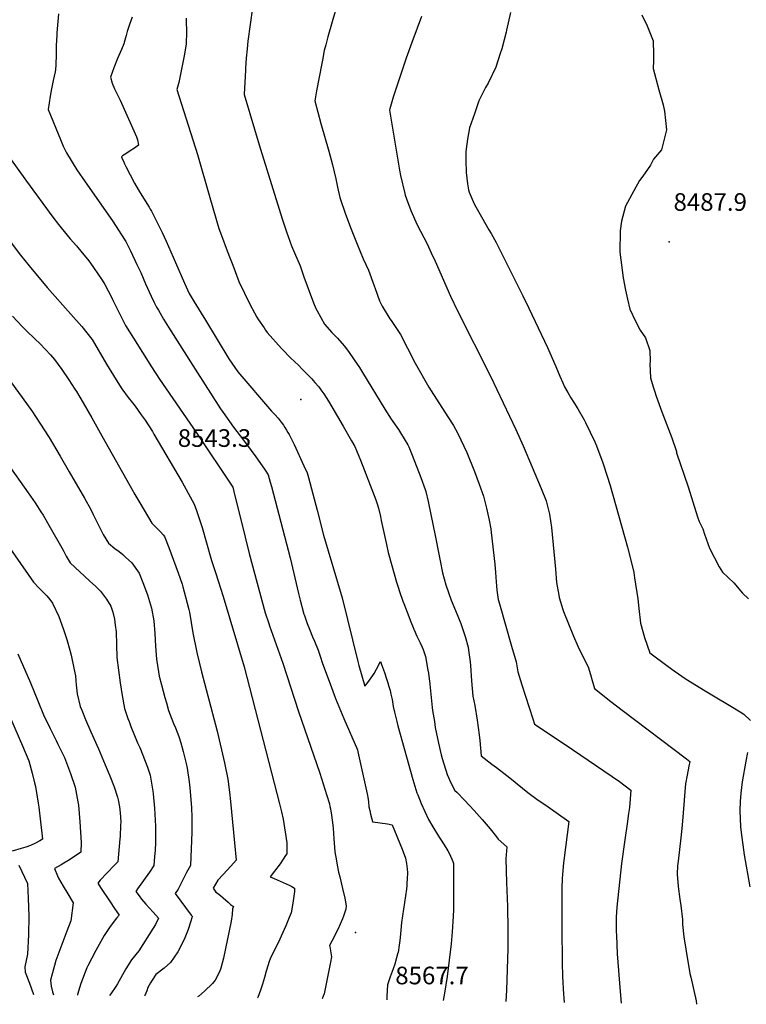
# Model space of a CAD drawing. Units: inches. Extents: x 2614323 to 2619705, y 1480508 to 1486037.
# Drawn here: x 2616505 to 2617218, y 1480610 to 1481576 of the extents above; entities that cross this region are included whole.
import ezdxf
from ezdxf.enums import TextEntityAlignment as Align

# ---------------------------------------------------------------- set-up
doc = ezdxf.new("R2010")
doc.units = ezdxf.units.IN
doc.header["$MEASUREMENT"] = 0
doc.layers.add('tile_2735_26_contour_10ft', color=194, linetype='Continuous')
doc.layers.add('tile_2735_26_spot_elev', color=250, linetype='Continuous')
doc.styles.add('Arial', font='arial.ttf')

msp = doc.modelspace()

# ---------------------------------------------------------------- linework, layer by layer
at = {"layer": 'tile_2735_26_contour_10ft'}
for points, elevation in [([(2616733.54, 1481587.2), (2616729.08, 1481554.62), (2616728.35, 1481547.1), (2616727.49, 1481537.97), (2616726.75, 1481528.2), (2616726.62, 1481526.02), (2616725.5, 1481502.08), (2616741.26, 1481449.6), (2616744.76, 1481438.14), (2616762.66, 1481380.16), (2616766.84, 1481367.52), (2616771.95, 1481353.66), (2616774.67, 1481346.88), (2616780.24, 1481334.2), (2616783.93, 1481323.48), (2616793.31, 1481297.97), (2616795.59, 1481292.51), (2616796.89, 1481290.11), (2616804.37, 1481276.87), (2616811.28, 1481268.9), (2616817.03, 1481263.22), (2616823.59, 1481255.8), (2616827.65, 1481250.21), (2616833.45, 1481242.05), (2616838.4, 1481234.47), (2616841.47, 1481229.56), (2616863.34, 1481193.76), (2616869.71, 1481183.95), (2616876.89, 1481173.71), (2616878.91, 1481170.42), (2616885.94, 1481158.68), (2616886.79, 1481156.78), (2616890.21, 1481148.68), (2616898.75, 1481126.76), (2616903.02, 1481114.81), (2616903.53, 1481112.85), (2616906.02, 1481103.07), (2616913.03, 1481068.09), (2616916.32, 1481051.54), (2616917.56, 1481044.79), (2616920.08, 1481033.11), (2616923.14, 1481021.36), (2616928.46, 1481006.2), (2616932.71, 1480996.07), (2616937.81, 1480983.56), (2616940.63, 1480975.46), (2616942.16, 1480970.69), (2616944.96, 1480960.16), (2616945.51, 1480957.18), (2616946.98, 1480945.84), (2616947.28, 1480942.34), (2616948.27, 1480927.08), (2616949.83, 1480912.12), (2616951.71, 1480902.97), (2616954.05, 1480888.55), (2616956.03, 1480874.26), (2616956.5, 1480868.76), (2616957.88, 1480853.66), (2616968.39, 1480845.63), (2616972.87, 1480842.34), (2616983.08, 1480834.52), (2616989.2, 1480829.46), (2616993.14, 1480826.2), (2617003.53, 1480817.79), (2617013.82, 1480810.18), (2617021.22, 1480805.18), (2617043.91, 1480789.44), (2617038.87, 1480751.12), (2617038.62, 1480748.65), (2617037.51, 1480737.37), (2617037.25, 1480733.34), (2617036.8, 1480723.83), (2617036.92, 1480703.75), (2617037.08, 1480684.69), (2617037.42, 1480651.29), (2617037.74, 1480637.01), (2617037.91, 1480632.2), (2617038.18, 1480624.99), (2617039.16, 1480611.95)], 8530), ([(2616815.32, 1481585.87), (2616807.54, 1481558.69), (2616805.43, 1481550.78), (2616804.06, 1481545.28), (2616802.18, 1481536.04), (2616801.5, 1481532.64), (2616796.4, 1481505.66), (2616794.68, 1481496), (2616800.55, 1481473.66), (2616808.43, 1481446.64), (2616812.01, 1481433.32), (2616815.44, 1481419.39), (2616817, 1481411.38), (2616819.41, 1481401.2), (2616824.97, 1481384.76), (2616830.49, 1481370.03), (2616836.16, 1481355.46), (2616842.31, 1481341.09), (2616847.53, 1481329.88), (2616853.08, 1481314.74), (2616853.94, 1481312.02), (2616858.32, 1481299.72), (2616859.33, 1481297.16), (2616860.82, 1481294.68), (2616868.45, 1481282.35), (2616869.73, 1481280.67), (2616878.64, 1481266.84), (2616885.57, 1481253.41), (2616892.99, 1481238.82), (2616906.4, 1481215.06), (2616916.32, 1481199.85), (2616925.95, 1481185.01), (2616930.83, 1481177.47), (2616935.12, 1481169.88), (2616943.75, 1481151.25), (2616951.22, 1481132.46), (2616956.01, 1481120.25), (2616960.11, 1481108.32), (2616963.04, 1481096.59), (2616965.64, 1481084.9), (2616967.25, 1481076.35), (2616967.69, 1481072.84), (2616971.34, 1481041.75), (2616971.94, 1481033.35), (2616972.54, 1481024.38), (2616972.85, 1481020.34), (2616973.28, 1481016.29), (2616974.45, 1481007.12), (2616975.79, 1481002.83), (2616987.72, 1480961.27), (2616992.16, 1480945.74), (2616993.8, 1480936.18), (2616997.77, 1480923.24), (2617008.4, 1480889.98), (2617010.1, 1480884.67), (2617040.34, 1480864.95), (2617093.56, 1480828.43), (2617104.6, 1480819.96), (2617103.17, 1480803.03), (2617102.37, 1480797.11), (2617101, 1480786.99), (2617098.63, 1480771.17), (2617095.42, 1480748.05), (2617090.86, 1480705.37), (2617090.49, 1480700.48), (2617090.24, 1480695.54), (2617090.32, 1480681.43), (2617090.47, 1480677.51), (2617091.18, 1480659.63), (2617094, 1480622.53), (2617095.17, 1480611.12)], 8520), ([(2616986.76, 1481582.77), (2616982.74, 1481565.22), (2616982.24, 1481563.24), (2616978.01, 1481546.92), (2616976.54, 1481542.3), (2616972.25, 1481529.1), (2616964.62, 1481513.31), (2616962.2, 1481509.21), (2616955.71, 1481496.03), (2616951.17, 1481483.15), (2616946.56, 1481469.48), (2616944.49, 1481458.46), (2616942.79, 1481446.31), (2616942.75, 1481442.55), (2616942.82, 1481437.55), (2616943.06, 1481425.61), (2616944.49, 1481414.49), (2616945.28, 1481408.78), (2616946.22, 1481406.48), (2616951.12, 1481394.99), (2616952.47, 1481392.22), (2616958.22, 1481382.18), (2616965.53, 1481369.62), (2616967.65, 1481365.83), (2616972.54, 1481357.02), (2616998.78, 1481304.71), (2617004.75, 1481292.55), (2617022.96, 1481253.99), (2617031.09, 1481235.46), (2617035.05, 1481225.89), (2617037.79, 1481219.61), (2617039.55, 1481215.62), (2617042.79, 1481210.04), (2617045.92, 1481204.8), (2617048.82, 1481200.31), (2617052.64, 1481194.12), (2617058.85, 1481183.24), (2617060.23, 1481180.61), (2617069.38, 1481161.51), (2617070.96, 1481157.7), (2617077.19, 1481141), (2617077.9, 1481139.02), (2617084.39, 1481118.71), (2617101.36, 1481058.44), (2617104.83, 1481044.27), (2617107.46, 1481033.4), (2617108.27, 1481028.18), (2617111.34, 1481007.74), (2617112.32, 1480998.15), (2617113.92, 1480983.82), (2617118.02, 1480969.63), (2617123.08, 1480954.72), (2617141.3, 1480941.31), (2617147.15, 1480937.08), (2617158.85, 1480928.82), (2617177.39, 1480917.35), (2617185.53, 1480912.47), (2617202.78, 1480902.52), (2617211.97, 1480896.86), (2617215.38, 1480894.65), (2617221.95, 1480888.25)], 8500), ([(2616543.57, 1481581.32), (2616541.87, 1481562.7), (2616541.72, 1481560.5), (2616541.09, 1481550.4), (2616541.07, 1481541.84), (2616540.75, 1481530.98), (2616540.5, 1481526.76), (2616540, 1481524.37), (2616538.24, 1481516.03), (2616536.45, 1481507.69), (2616535.2, 1481500.68), (2616533.32, 1481487.45), (2616545.42, 1481458.03), (2616548.08, 1481451.64), (2616551.33, 1481445.13), (2616561.54, 1481428.45), (2616569.55, 1481416.44), (2616596.28, 1481378.21), (2616603.05, 1481368.15), (2616604.68, 1481365.61), (2616609.33, 1481358.07), (2616613.95, 1481348.81), (2616620.37, 1481335.66), (2616624.03, 1481327.52), (2616628.77, 1481316.65), (2616634.25, 1481304.52), (2616637.36, 1481298.16), (2616639.57, 1481293.78), (2616641.4, 1481290.62), (2616646.44, 1481281.99), (2616651.23, 1481274.02), (2616677.27, 1481232.77), (2616702.26, 1481194.13), (2616704.87, 1481190.35), (2616715, 1481175.85), (2616718.23, 1481171.6), (2616721.43, 1481167.43), (2616727.75, 1481159.36), (2616732.48, 1481153.2), (2616737, 1481146.94), (2616743.16, 1481138.14), (2616746.04, 1481133.76), (2616748.93, 1481129.21), (2616751, 1481122), (2616752.17, 1481117.79), (2616770.5, 1481047.98), (2616778.69, 1481012.94), (2616780.34, 1481006.38), (2616784.06, 1480992.68), (2616784.11, 1480992.53), (2616784.17, 1480992.33), (2616787.28, 1480983.56), (2616789.49, 1480977.81), (2616792.58, 1480970.39), (2616794.49, 1480966.06), (2616798.04, 1480957.28), (2616800.25, 1480950.56), (2616801.98, 1480945.17), (2616811.12, 1480920.57), (2616815.05, 1480910.06), (2616823.15, 1480890.33), (2616836.46, 1480859.51), (2616836.89, 1480857.7), (2616846.19, 1480816.32), (2616846.98, 1480811.32), (2616847.26, 1480808.09), (2616847.81, 1480803.7), (2616848.55, 1480800.16), (2616849.34, 1480796.6), (2616850.2, 1480793.02), (2616851.15, 1480789.37), (2616851.23, 1480789.11), (2616851.73, 1480789.03), (2616865.86, 1480786.88), (2616870.73, 1480786.14), (2616880.51, 1480762.05), (2616883.54, 1480753.17), (2616884.67, 1480747.98), (2616885.41, 1480742.87), (2616885.62, 1480738.91), (2616885.42, 1480732.95), (2616885.11, 1480728.74), (2616884.87, 1480726.5), (2616884.48, 1480722.98), (2616879.88, 1480690.23), (2616879.15, 1480682.81), (2616878.51, 1480675.38), (2616878.19, 1480672.61), (2616877.54, 1480667.97), (2616876.37, 1480660.86), (2616876.29, 1480660.43), (2616873.16, 1480649.36), (2616871.51, 1480644.76), (2616868.67, 1480636.83), (2616866.11, 1480629.04), (2616865.46, 1480617.95), (2616865.29, 1480614.55)], 8560), ([(2616615.61, 1481578.21), (2616613.08, 1481570.77), (2616610.63, 1481564.11), (2616609.71, 1481560.03), (2616608.61, 1481555.35), (2616607.46, 1481552.03), (2616605.31, 1481546.34), (2616601.19, 1481537.41), (2616597.57, 1481528.42), (2616594.46, 1481519.35), (2616596.01, 1481513.41), (2616598.43, 1481507.69), (2616603.82, 1481496.58), (2616619.81, 1481460.59), (2616620.73, 1481457.76), (2616621.95, 1481452.51), (2616617.83, 1481449.6), (2616613.6, 1481446.82), (2616609.35, 1481444.06), (2616606.11, 1481441.92), (2616605.15, 1481441.22), (2616605.98, 1481439.23), (2616607.07, 1481436.7), (2616608.2, 1481434.15), (2616609.37, 1481431.59), (2616617.93, 1481415.41), (2616621.56, 1481409.01), (2616625.19, 1481403.06), (2616632.25, 1481391.77), (2616633.42, 1481389.71), (2616634.49, 1481387.83), (2616635.95, 1481385.21), (2616640.44, 1481376.08), (2616644.91, 1481366.95), (2616649.03, 1481358.51), (2616653.65, 1481347.8), (2616658.15, 1481337.38), (2616667.06, 1481317.06), (2616671.58, 1481306.92), (2616676.48, 1481298.84), (2616687.44, 1481280.82), (2616710.44, 1481243.13), (2616719.31, 1481230.31), (2616752.38, 1481191.79), (2616753.96, 1481190.1), (2616755.58, 1481188.47), (2616758.74, 1481184.7), (2616761.87, 1481180.9), (2616763.95, 1481177.92), (2616765.39, 1481175.67), (2616766.93, 1481173.19), (2616768.41, 1481170.67), (2616769.58, 1481168.64), (2616774.38, 1481159), (2616784.14, 1481137.99), (2616787.13, 1481131.11), (2616788.42, 1481126.48), (2616797, 1481094.57), (2616803.41, 1481070.22), (2616821.68, 1481008.55), (2616836.84, 1480946.25), (2616837.92, 1480942.36), (2616843.63, 1480921.88), (2616846.6, 1480925.59), (2616850.07, 1480930.21), (2616851.53, 1480932.56), (2616852.79, 1480934.57), (2616855.1, 1480938.65), (2616859.13, 1480946.35), (2616860.22, 1480943.17), (2616862.91, 1480935.31), (2616865.01, 1480929.1), (2616866.22, 1480925.36), (2616867.4, 1480921.59), (2616868.56, 1480917.81), (2616869.3, 1480914.28), (2616870.45, 1480908.77), (2616871.64, 1480902.1), (2616872.92, 1480896.65), (2616875.14, 1480887.22), (2616876.21, 1480882.97), (2616890.82, 1480830.47), (2616893.86, 1480820.53), (2616894.88, 1480817.51), (2616895.61, 1480815.39), (2616898.96, 1480806.96), (2616902.56, 1480798.94), (2616906.36, 1480791.26), (2616910.4, 1480783.98), (2616916.01, 1480775.05), (2616918, 1480772.09), (2616921.61, 1480766.3), (2616925.08, 1480760.67), (2616926.79, 1480757.42), (2616929.96, 1480750.15), (2616930.6, 1480748.15), (2616930.88, 1480711.67), (2616930.76, 1480702.85), (2616930.48, 1480696.26), (2616929.49, 1480681.02), (2616928.39, 1480669.23), (2616924.62, 1480637.41), (2616921.98, 1480620.96), (2616920.74, 1480613.72)], 8550), ([(2616668.67, 1481577), (2616668.72, 1481574.04), (2616668.95, 1481563.86), (2616668.46, 1481551.66), (2616666.6, 1481540.15), (2616664.49, 1481528.65), (2616661.57, 1481513.96), (2616659.48, 1481506.98), (2616679.82, 1481443.26), (2616691.8, 1481401.12), (2616700.54, 1481370.95), (2616704.17, 1481361.23), (2616707.82, 1481351.48), (2616711.07, 1481342.89), (2616714.2, 1481334.79), (2616720.4, 1481318.87), (2616731.48, 1481296.07), (2616735.66, 1481287.97), (2616737.84, 1481283.84), (2616739.68, 1481281.12), (2616744.95, 1481273.37), (2616746.43, 1481271.21), (2616748.18, 1481268.69), (2616762.2, 1481252.98), (2616765.59, 1481249.46), (2616768.44, 1481246.5), (2616771.31, 1481243.59), (2616774.79, 1481240.39), (2616778.97, 1481236.56), (2616782.15, 1481233.34), (2616784.78, 1481230.68), (2616791.7, 1481223.49), (2616793.23, 1481221.86), (2616794.92, 1481219.9), (2616798.61, 1481215.56), (2616800.68, 1481212.74), (2616803.57, 1481208.59), (2616808.12, 1481201.64), (2616811.54, 1481195.98), (2616822.66, 1481177.13), (2616830.7, 1481162.68), (2616833.83, 1481156.98), (2616835.53, 1481153.1), (2616837.92, 1481147.5), (2616839.5, 1481143.65), (2616853.1, 1481108.87), (2616854.59, 1481104.85), (2616855.9, 1481100.79), (2616857.08, 1481096.71), (2616859.01, 1481088.54), (2616859.95, 1481084.43), (2616864.98, 1481061.01), (2616866.71, 1481053), (2616870.12, 1481040.21), (2616872.39, 1481032.13), (2616874.82, 1481023.99), (2616876.33, 1481019.16), (2616877.64, 1481014.99), (2616881.01, 1481005.44), (2616881.92, 1481002.96), (2616886.77, 1480990.4), (2616888.2, 1480986.81), (2616891.8, 1480977.79), (2616891.86, 1480977.64), (2616892.08, 1480977.15), (2616894.84, 1480971.03), (2616895.74, 1480969.04), (2616897.97, 1480964.5), (2616899.95, 1480960.21), (2616900.99, 1480957.91), (2616903.4, 1480951.02), (2616905.72, 1480937.69), (2616906.16, 1480934.76), (2616907.42, 1480923.89), (2616909.77, 1480900.98), (2616910.15, 1480898.11), (2616911.96, 1480887.29), (2616912.91, 1480881.61), (2616915.92, 1480866.01), (2616918.79, 1480854.65), (2616919.76, 1480851.11), (2616921.52, 1480844.95), (2616924.39, 1480835.32), (2616928.2, 1480827.11), (2616932.18, 1480819.72), (2616934.14, 1480817.98), (2616941.54, 1480810.26), (2616951.02, 1480800.1), (2616958.82, 1480791.12), (2616966.56, 1480782.12), (2616972.88, 1480774.28), (2616974.54, 1480772.1), (2616983.17, 1480764.38), (2616982.05, 1480752.82), (2616982.74, 1480729.56), (2616983.72, 1480705.79), (2616984.16, 1480683.52), (2616984.07, 1480664.89), (2616982.74, 1480623.93), (2616982.14, 1480612.8)], 8540), ([(2616899.51, 1481578.62), (2616889.88, 1481553.13), (2616884.23, 1481537.75), (2616875.79, 1481512.37), (2616871.71, 1481499.66), (2616868.23, 1481488.32), (2616867.91, 1481486.93), (2616877.77, 1481428), (2616878.78, 1481422.79), (2616882.92, 1481405.02), (2616883.39, 1481403.58), (2616884.64, 1481400.03), (2616888.76, 1481388.42), (2616895.22, 1481374.37), (2616904.77, 1481355.69), (2616908.96, 1481347.1), (2616912.68, 1481338.77), (2616927.84, 1481304.45), (2616934.79, 1481290.01), (2616967.16, 1481226.16), (2616991.99, 1481173.66), (2616998.95, 1481157.7), (2617016.67, 1481115.99), (2617021.47, 1481103.9), (2617024.74, 1481090.73), (2617026.73, 1481077.6), (2617030.59, 1481036.83), (2617031.62, 1481023.57), (2617033.97, 1481011.3), (2617034.48, 1481008.79), (2617037.92, 1480997.2), (2617038.66, 1480995.2), (2617048.41, 1480971.18), (2617052.56, 1480961.2), (2617054.28, 1480957.52), (2617062.68, 1480940.82), (2617064.94, 1480933.48), (2617066.76, 1480927.49), (2617069.05, 1480919.58), (2617085.01, 1480907.04), (2617096.26, 1480898.35), (2617159.15, 1480850.69), (2617162.5, 1480848.1), (2617161.58, 1480843.41), (2617159.88, 1480834.81), (2617158.3, 1480826.13), (2617157.2, 1480814.66), (2617156.75, 1480809.87), (2617154.9, 1480785.81), (2617153.57, 1480773.34), (2617150.91, 1480750.28), (2617150.51, 1480745.73), (2617150.19, 1480737.77), (2617151.02, 1480725.42), (2617152.65, 1480713.21), (2617153.68, 1480706.88), (2617155.32, 1480693.24), (2617155.18, 1480688.19), (2617156.51, 1480676.04), (2617158.39, 1480664.04), (2617162.56, 1480640.35), (2617163.4, 1480636.77), (2617168.55, 1480613.31), (2617168.93, 1480610.02)], 8510), ([(2617115.28, 1481580.21), (2617120.66, 1481569.48), (2617126.41, 1481554.81), (2617126.79, 1481541.31), (2617126.85, 1481535.32), (2617126.47, 1481527.61), (2617132.01, 1481506.72), (2617136.4, 1481491.98), (2617137.7, 1481485.72), (2617139.48, 1481467.46), (2617134.78, 1481448.01), (2617126.7, 1481438.67), (2617125.53, 1481436.16), (2617123.77, 1481432.97), (2617116.37, 1481422.22), (2617113.26, 1481417.74), (2617107.63, 1481407.81), (2617099.48, 1481392.74), (2617095.4, 1481378.15), (2617094.09, 1481368.52), (2617093.76, 1481347.74), (2617097.22, 1481322.56), (2617099.31, 1481310.44), (2617101.34, 1481301.52), (2617103.72, 1481291.59), (2617109.17, 1481279.95), (2617113.88, 1481271.11), (2617119.06, 1481263.58), (2617123.32, 1481251.13), (2617123.47, 1481240.33), (2617123.23, 1481238.21), (2617123.99, 1481224.27), (2617126.45, 1481215.45), (2617127.71, 1481211.56), (2617129.41, 1481206.47), (2617134.89, 1481191.08), (2617144.69, 1481165.54), (2617149.48, 1481152.04), (2617149.51, 1481150.72), (2617160.97, 1481117.5), (2617169.98, 1481088.12), (2617171.52, 1481083.4), (2617175.06, 1481076.26), (2617176.9, 1481071.09), (2617181.67, 1481057.29), (2617191.25, 1481039.04), (2617194.39, 1481033.81), (2617205.7, 1481023.29), (2617214.23, 1481013.36), (2617219.82, 1481007.72)], 8490), ([(2616495.27, 1481440.4), (2616511.89, 1481417.25), (2616538.01, 1481381.83), (2616543.44, 1481374.86)], 8570), ([(2616456.62, 1481408.48), (2616457.89, 1481407.09), (2616466.42, 1481397.31), (2616471.2, 1481391.83), (2616478.26, 1481382.58), (2616480.75, 1481379.31), (2616499.09, 1481354.08), (2616506.12, 1481344.71), (2616514.6, 1481334.19), (2616532.28, 1481312.92), (2616555.67, 1481286.69), (2616566.15, 1481274.83), (2616576.21, 1481262.33), (2616576.5, 1481261.89), (2616590.47, 1481237.84), (2616600.07, 1481222.28)], 8580), ([(2616323.74, 1481394.49), (2616327.24, 1481391.94), (2616334.83, 1481386), (2616344.59, 1481378), (2616357.94, 1481365.67), (2616367.94, 1481356.35), (2616391.15, 1481334.25), (2616410.58, 1481315.02), (2616430.17, 1481294.68), (2616465.83, 1481256), (2616488.34, 1481230.04), (2616497.19, 1481219.38), (2616504.24, 1481210.02), (2616507.73, 1481205.24), (2616517.92, 1481190.91), (2616520.98, 1481186.53), (2616534.13, 1481165.92), (2616545.21, 1481147.49), (2616553.96, 1481132.34)], 8600), ([(2616543.44, 1481374.86), (2616546.01, 1481371.56), (2616554.91, 1481360.61), (2616561.1, 1481353.7), (2616566.73, 1481346.98)], 8570), ([(2616566.73, 1481346.98), (2616571.95, 1481340.77), (2616574.19, 1481337.94), (2616586.37, 1481320.12), (2616588.78, 1481315.81), (2616595.31, 1481303.37), (2616596.51, 1481301.07), (2616601.47, 1481290.75), (2616607.85, 1481278.24), (2616609.28, 1481275.85), (2616616.88, 1481263.4), (2616634.58, 1481235.08), (2616642.33, 1481222.95), (2616678.59, 1481170.27), (2616714.21, 1481117.07), (2616715.31, 1481113.04), (2616726.31, 1481068.1), (2616730.53, 1481052.11), (2616746.18, 1480994), (2616749.5, 1480983.57), (2616750.31, 1480981.11), (2616763.34, 1480944.5), (2616778.73, 1480897.08), (2616799.62, 1480836.72), (2616806.24, 1480815.74), (2616809.04, 1480806.56), (2616809.56, 1480804.03), (2616810.04, 1480801.7), (2616811.21, 1480795.35), (2616812.44, 1480785.57), (2616812.74, 1480782.71), (2616813.35, 1480772.38), (2616814.44, 1480759.4), (2616815.89, 1480750.68), (2616816.62, 1480746.5), (2616818.11, 1480739.76), (2616819.21, 1480735.01), (2616822.02, 1480723.46), (2616824.07, 1480714.12), (2616825.63, 1480706.74), (2616825.14, 1480703.35), (2616823.87, 1480699.5), (2616822.82, 1480696.42), (2616821.82, 1480693.83), (2616819.54, 1480688.45), (2616817.17, 1480683.42), (2616811.38, 1480671.78), (2616809.24, 1480667.85), (2616809.74, 1480665.15), (2616810.18, 1480662.37), (2616810.76, 1480658.49), (2616811.03, 1480656.65), (2616810.01, 1480651.33), (2616803.91, 1480620.2), (2616802.98, 1480617.97), (2616802.07, 1480615.49)], 8570), ([(2616498.16, 1481284.77), (2616507.65, 1481274.82), (2616511.65, 1481270.87), (2616520.51, 1481262.33), (2616525.08, 1481258.09), (2616530.78, 1481252.23), (2616535.61, 1481246.84), (2616539.57, 1481242.42), (2616546.59, 1481232.39), (2616553.54, 1481222.33), (2616559.53, 1481213.3), (2616561.1, 1481210.82), (2616567.48, 1481199.84), (2616576.03, 1481185.07), (2616585.92, 1481167.5)], 8590), ([(2616600.07, 1481222.28), (2616605.5, 1481213.46), (2616611.82, 1481205), (2616615.94, 1481200), (2616618.52, 1481196.63), (2616624.59, 1481188.09), (2616628.39, 1481182.72), (2616635.49, 1481171.64), (2616637.03, 1481169.22), (2616664.68, 1481122.07), (2616666.66, 1481118.62), (2616676.48, 1481100.53), (2616678.65, 1481094.42), (2616680.74, 1481088.54), (2616684.22, 1481077.47), (2616692.63, 1481047.63), (2616693.37, 1481045.31), (2616697.21, 1481033.48), (2616705.02, 1481009.96), (2616725.44, 1480941.04), (2616760.22, 1480806.73), (2616762.09, 1480798.79), (2616763.61, 1480791.42), (2616767.44, 1480768.51), (2616767.36, 1480762.87), (2616767.2, 1480757.74), (2616766.09, 1480755.89), (2616763.76, 1480752.28), (2616760.65, 1480747.77), (2616755.25, 1480740.68), (2616750.88, 1480735.11), (2616754.98, 1480733.23), (2616763.63, 1480729.53), (2616769.52, 1480726.85), (2616772.27, 1480725.44), (2616774.95, 1480724), (2616774.7, 1480720.48), (2616773.23, 1480709.24), (2616771.42, 1480699.63), (2616769.62, 1480695.12), (2616766.33, 1480687.04), (2616758.81, 1480670.28), (2616755.31, 1480663.53), (2616753.51, 1480659.97), (2616751.37, 1480655.72), (2616749.8, 1480650.92), (2616749.08, 1480648.69), (2616747.12, 1480642.57), (2616745.33, 1480636.16), (2616743.5, 1480629.82), (2616741.5, 1480623.78), (2616738.92, 1480616.83), (2616738.67, 1480616.44)], 8580), ([(2616585.92, 1481167.5), (2616616.28, 1481113.55), (2616617.41, 1481111.58), (2616623.28, 1481101.63), (2616635.04, 1481081.75), (2616639.15, 1481077.66), (2616643.38, 1481073.43), (2616645.96, 1481070.27), (2616647.25, 1481068.67), (2616651.69, 1481057.95), (2616660.72, 1481033.18), (2616664.67, 1481021.98), (2616665.49, 1481019.42), (2616668.03, 1481009.54), (2616671.21, 1480997.1), (2616671.71, 1480994.57), (2616673.64, 1480984.54), (2616674.98, 1480974.26), (2616679.07, 1480954.92), (2616683.7, 1480935.98), (2616698.99, 1480877.88), (2616706.25, 1480846.79), (2616709.44, 1480830.74), (2616711.19, 1480818.15), (2616712.15, 1480808.87), (2616715.96, 1480768.21), (2616717.49, 1480751.25), (2616712.27, 1480745.43), (2616704.88, 1480737.39), (2616699.63, 1480731.62), (2616695.17, 1480723.95), (2616697.69, 1480720.07), (2616699.41, 1480718.85), (2616702.11, 1480716.87), (2616704.83, 1480714.51), (2616709.66, 1480710.03), (2616711.99, 1480707.82), (2616715.09, 1480705.83), (2616714.18, 1480703.58), (2616713.63, 1480698.08), (2616712.64, 1480691.51), (2616705.36, 1480655.12), (2616702.6, 1480645.37), (2616701.38, 1480641.94), (2616697.15, 1480633.59), (2616694.55, 1480630.52), (2616686.67, 1480622.88), (2616680.9, 1480618.04), (2616679.83, 1480617.31)], 8590), ([(2616492.46, 1481141.63), (2616513.67, 1481111.59), (2616520.47, 1481101.76), (2616522.82, 1481098.09)], 8610), ([(2616553.96, 1481132.34), (2616568.99, 1481106.34), (2616575.03, 1481095.12), (2616577.39, 1481090.44), (2616587.25, 1481070.89), (2616592.34, 1481062.32), (2616598.72, 1481057), (2616602.83, 1481053.92), (2616606.53, 1481051.03), (2616609.11, 1481048.64), (2616615.25, 1481042.95), (2616622.55, 1481032.79), (2616626.27, 1481023.57), (2616630.72, 1481011.5), (2616634.57, 1480998.61), (2616636.78, 1480985.94), (2616637.72, 1480973.56), (2616638.46, 1480961.07), (2616638.73, 1480957.09), (2616639.6, 1480948.59), (2616641.6, 1480936.02), (2616642.28, 1480931.87), (2616644.27, 1480923.41), (2616647.64, 1480910.76), (2616649.16, 1480905.59), (2616651.37, 1480898.09), (2616656.26, 1480885.32), (2616658.08, 1480881.15), (2616661.3, 1480872.54), (2616663.48, 1480866.45), (2616665.72, 1480857.9), (2616668.55, 1480846.04), (2616669.47, 1480841.7), (2616671.44, 1480828.3), (2616672.15, 1480822.27), (2616673.7, 1480803.16), (2616674.22, 1480793.08), (2616674.24, 1480781.47), (2616674.23, 1480778.76), (2616672.82, 1480746.13), (2616671.46, 1480743.74), (2616668.91, 1480739.19), (2616666.03, 1480733.49), (2616660.72, 1480722.98), (2616657.83, 1480718.67), (2616673.45, 1480697.45), (2616674.48, 1480696.58), (2616674.12, 1480694.98), (2616673.22, 1480691.7), (2616670.55, 1480683.46), (2616667.31, 1480675.34), (2616666.04, 1480672.2), (2616660.38, 1480661.4), (2616653.28, 1480651.18), (2616647.16, 1480645.61), (2616638.89, 1480639.19), (2616635.32, 1480633.59), (2616633.76, 1480631.09), (2616631.04, 1480626.42), (2616629.92, 1480623.24), (2616628.02, 1480618.64), (2616627.64, 1480618.09)], 8600), ([(2616522.82, 1481098.09), (2616526.16, 1481092.85), (2616528.24, 1481089.53), (2616533.93, 1481079.8), (2616547.84, 1481055.26), (2616551.08, 1481049.63), (2616554.93, 1481043.06), (2616573.82, 1481025.24), (2616580.1, 1481019.6), (2616582.78, 1481017.16), (2616584.67, 1481015.09), (2616590.5, 1481007.36), (2616594.58, 1481000.32), (2616596.73, 1480994.47), (2616598.32, 1480987.67), (2616599.15, 1480981.92), (2616599.81, 1480975.17), (2616600.27, 1480962.72), (2616600.78, 1480950.26), (2616603.84, 1480925.17), (2616605.73, 1480912.83), (2616608.25, 1480900.05), (2616611.57, 1480890.15), (2616612.56, 1480887.3), (2616614.4, 1480882.39), (2616620.99, 1480866.38), (2616623.03, 1480861.73), (2616630.79, 1480842.42), (2616633.29, 1480834.86), (2616635.95, 1480819.14), (2616636.26, 1480816.34), (2616637.57, 1480802.34), (2616637.94, 1480796.63), (2616638.41, 1480784.71), (2616638.61, 1480777.51), (2616638.38, 1480768.99), (2616638.09, 1480760.93), (2616637.65, 1480754.96), (2616636.97, 1480745.99), (2616632.59, 1480739.45), (2616621.03, 1480723.23), (2616619.41, 1480720.79), (2616622.51, 1480716.53), (2616624.94, 1480713.27), (2616628.97, 1480708.14), (2616636.22, 1480700.3), (2616641.5, 1480694.37), (2616638.38, 1480688.43), (2616636.28, 1480684.61), (2616622.11, 1480662.47), (2616615.08, 1480653.77), (2616609.37, 1480644.82), (2616601.13, 1480630.22), (2616599.76, 1480627.41), (2616594.71, 1480620.37), (2616593.53, 1480618.6)], 8610), ([(2616488.24, 1481068.22), (2616519.06, 1481023.85), (2616524.32, 1481018.25), (2616529.85, 1481012.83), (2616531.87, 1481010.73), (2616534.87, 1481007.13), (2616537.67, 1481003.3), (2616543.8, 1480990.48), (2616548.47, 1480977.73), (2616551.53, 1480967.69), (2616554.46, 1480957.16), (2616555.73, 1480952.35), (2616558.55, 1480939.7), (2616559.96, 1480932.01), (2616560.35, 1480927.13), (2616560.72, 1480923.26), (2616561.84, 1480914.61), (2616564.82, 1480902.03), (2616566.24, 1480898.36), (2616569.95, 1480889.24), (2616575, 1480877.08), (2616582.67, 1480860.68), (2616589.26, 1480844.87), (2616593.63, 1480834.09), (2616597.94, 1480823.3), (2616601.26, 1480813.01), (2616601.84, 1480810.5), (2616603.34, 1480803.52), (2616603.97, 1480797.72), (2616604.41, 1480788.91), (2616604.37, 1480785.56), (2616603.78, 1480774.53), (2616603.58, 1480772.27), (2616601.57, 1480749.78), (2616597.92, 1480746.09), (2616584.37, 1480731.64), (2616581.85, 1480728.85), (2616584.55, 1480724.71), (2616594.62, 1480709.37), (2616597.61, 1480704.99), (2616603.07, 1480697.53), (2616600.24, 1480694.36), (2616594.02, 1480686.19), (2616588.15, 1480677.5), (2616580.08, 1480662.64), (2616572.04, 1480647.73), (2616571.16, 1480645.68), (2616565.45, 1480630.58), (2616562.11, 1480619.74), (2616562.16, 1480619.07)], 8620), ([(2616503.64, 1480953.85), (2616516.03, 1480925.38), (2616523.01, 1480907.75), (2616528.56, 1480893.86), (2616535.13, 1480880.62), (2616541.11, 1480868.83), (2616542.6, 1480865.78), (2616549.24, 1480852.16), (2616553.3, 1480841.7), (2616555.29, 1480836.21), (2616559.74, 1480822.99), (2616562.48, 1480808.51), (2616562.97, 1480805.45), (2616564.47, 1480788.92), (2616565.64, 1480768.57), (2616565.37, 1480759.32), (2616558.17, 1480754.15), (2616552.51, 1480750.75), (2616548.64, 1480748.44), (2616545.96, 1480746.91), (2616539.36, 1480743.1), (2616542.42, 1480735.9), (2616543.36, 1480733.72), (2616547.96, 1480725.96), (2616552.5, 1480718.44), (2616557.79, 1480709.47), (2616555.45, 1480691.89), (2616551.56, 1480681.87), (2616540.83, 1480653), (2616539.51, 1480648.19), (2616535.55, 1480633.56), (2616536.12, 1480627.8), (2616537.62, 1480622.18), (2616538.37, 1480619.43)], 8630), ([(2616496.2, 1480890.6), (2616508.18, 1480863.38), (2616514.28, 1480848.92), (2616517.68, 1480836.75), (2616519.95, 1480827.25), (2616520.71, 1480823.65), (2616522.64, 1480813.53), (2616523.59, 1480807.25), (2616524.18, 1480803.23), (2616525.92, 1480789.04), (2616527.2, 1480777.91), (2616527.81, 1480771.83), (2616525.17, 1480770.4), (2616520.93, 1480768.18), (2616515.9, 1480765.59), (2616511.3, 1480764.11), (2616506.69, 1480762.72), (2616497.9, 1480760.17)], 8640), ([(2617219.01, 1480857.11), (2617217.36, 1480848.51), (2617213.83, 1480828.13), (2617212.53, 1480817.14), (2617211.66, 1480808.76), (2617211.35, 1480800.03), (2617212.08, 1480783.99), (2617212.67, 1480778.45), (2617215.74, 1480756.74), (2617221.32, 1480725.28)], 8500), ([(2616504.48, 1480746.55), (2616512.89, 1480728.55), (2616513.76, 1480714.15), (2616514.18, 1480696.42), (2616514.01, 1480678.21), (2616512.94, 1480659.33), (2616510.37, 1480646.66), (2616510.83, 1480641.4), (2616514.93, 1480630.71), (2616518.88, 1480619.72)], 8640)]:
    msp.add_lwpolyline(points, dxfattribs=dict(at, elevation=elevation))
at = {"layer": 'tile_2735_26_spot_elev'}
for p in [(2617142.07, 1481357.65, 8487.9), (2616780.89, 1481203.24, 8543.3), (2616834.67, 1480680.51, 8567.7)]:
    msp.add_point(p, dxfattribs=at)

# ---------------------------------------------------------------- texts
at = {"color": 18, "style": 'Arial'}
for s, p in [('8487.9', (2617182.46, 1481396.79)), ('8543.3', (2616696.36, 1481165.31)), ('8567.7', (2616909.64, 1480638.27))]:
    msp.add_text(s, height=17.28, dxfattribs=at).set_placement(p, align=Align.MIDDLE_CENTER)

doc.saveas('drawing.dxf')
